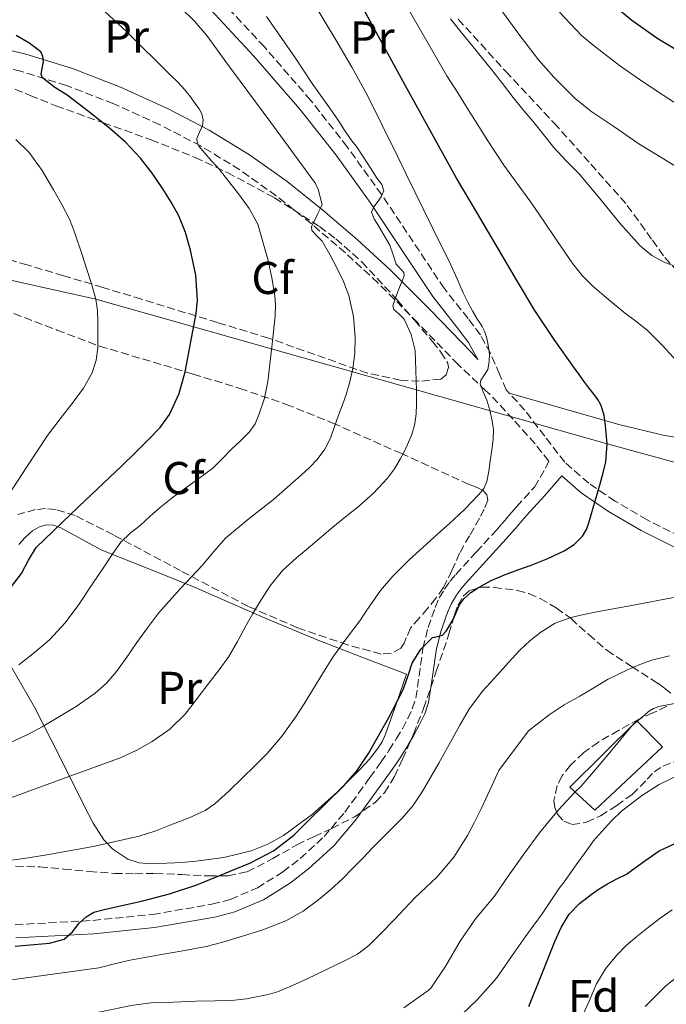
# Model space of a CAD drawing. Units: metres. Extents: x 583091 to 586485, y 4770579 to 4772934.
# Drawn here: x 585167 to 585307, y 4771180 to 4771395 of the extents above; entities that cross this region are included whole.
import ezdxf
from ezdxf.enums import TextEntityAlignment as Align

# ---------------------------------------------------------------- set-up
doc = ezdxf.new("R2010")
doc.units = ezdxf.units.M
doc.header["$MEASUREMENT"] = 0
doc.linetypes.add('DGN Style 3', pattern=[2.435891, 1.739922, -0.695969])
for name, color, linetype, lineweight in [('Camino', 7, 'DGN Style 3', 0), ('Curva de nivel directora', 30, 'Continuous', 30), ('Curva de nivel intermedia', 30, 'Continuous', 0), ('Edificio', 1, 'Continuous', 13), ('Etiqueta de uso rústico', 92, 'Continuous', 0), ('Etiqueta de zona arbolada', 92, 'Continuous', 0), ('Gasoducto', 7, 'Continuous', 13), ('Línea de cambio de uso (parcela vista)', 92, 'Continuous', 0), ('Margen derecho', 7, 'Continuous', 0), ('Senda', 7, 'DGN Style 3', 0), ('Zona arbolada', 92, 'DGN Style 3', 0)]:
    doc.layers.add(name, color=color, linetype=linetype, lineweight=lineweight)
doc.styles.add('Style-Arial', font='arial.ttf')

msp = doc.modelspace()

# ---------------------------------------------------------------- linework, layer by layer
at = {"layer": 'Camino', "color": 7, "linetype": 'DGN Style 3', "lineweight": 0}
for points in [[(585310.31, 4771282.36, 621.29), (585303.11, 4771285.97, 622.77), (585296.18, 4771290.04, 624.25), (585290.42, 4771293.93, 625.46), (585285.2, 4771298.52, 626.52), (585280.84, 4771304.17, 627.34), (585276.53, 4771309.85, 628.1), (585272.45, 4771314.3, 628.88), (585271, 4771317.68, 629.35), (585269.03, 4771322.27, 629.97), (585266.83, 4771326.25, 630.46), (585264.15, 4771329.82, 630.88), (585258.94, 4771336.41, 631.7), (585252.2, 4771346.56, 633.14), (585245.31, 4771356.83, 634.54), (585237.84, 4771367.22, 635.5), (585229.91, 4771377.36, 636.06), (585219.81, 4771389, 636.52), (585209.38, 4771400.23, 636.98)], [(585254.32, 4771258.02, 624.52), (585255.46, 4771262.5, 625.08), (585256.95, 4771266.87, 625.57), (585257.89, 4771268.94, 625.74), (585259.04, 4771270.88, 625.89), (585260.21, 4771272.55, 626.04), (585261.47, 4771274.09, 626.18), (585265.94, 4771278.95, 626.66), (585270.31, 4771283.75, 627.13), (585271.5, 4771285.1, 627.27), (585272.69, 4771286.47, 627.41), (585273.67, 4771287.61, 627.46), (585274.69, 4771288.81, 627.41), (585278.61, 4771293.1, 626.76), (585281.03, 4771297.26, 626.32), (585281.7, 4771298.72, 626.8), (585278.73, 4771302.56, 627.34), (585273.94, 4771307.87, 628.11), (585268.86, 4771313.37, 628.95), (585268.04, 4771314.06, 629.03), (585262, 4771319.8, 630.29), (585253.27, 4771328.82, 633.06), (585244.52, 4771337.6, 635.89), (585237.44, 4771344.14, 638.08), (585230.04, 4771350.46, 640.23), (585222.4, 4771356.55, 641.91), (585214.43, 4771362.25, 643.19), (585205.9, 4771367.45, 644.42), (585197.04, 4771372.06, 645.67), (585186.99, 4771376.62, 647.57), (585176.72, 4771380.6, 649.43), (585166.79, 4771383.7, 650.74), (585156.77, 4771386.14, 651.96)], [(585165.51, 4771197.77, 626.17), (585182.47, 4771198.68, 624.85), (585195.49, 4771200, 623.85), (585208.39, 4771202.21, 623.22), (585212.44, 4771203.28, 623.18), (585218.28, 4771205.77, 623.22), (585223.84, 4771209.27, 623.25), (585227.61, 4771212.19, 623.24), (585232.81, 4771216.95, 623.21), (585237.34, 4771222.3, 623.14), (585238.8, 4771224.31, 623.09), (585240.32, 4771226.41, 623.03), (585242.78, 4771229.82, 622.96), (585245.21, 4771233.21, 622.9), (585246.93, 4771235.74, 622.89), (585248.57, 4771238.31, 622.93), (585249.84, 4771240.46, 623.02), (585251.01, 4771242.65, 623.13), (585252, 4771244.79, 623.23), (585252.79, 4771247.1, 623.35), (585254.32, 4771258.02, 624.52)]]:
    msp.add_polyline3d(points, dxfattribs=at)
at = {"layer": 'Curva de nivel directora', "color": 30, "linetype": 'Continuous', "lineweight": 30, "flags": 128}
for points, elevation in [([(585237.13, 4771228.01), (585240.01, 4771231.38), (585242.48, 4771235.07), (585246.86, 4771242.87), (585248.57, 4771246.11), (585250.14, 4771249.4), (585251.09, 4771252.04), (585252.01, 4771254.71), (585253.86, 4771257.76), (585256.4, 4771260.33), (585257.5, 4771260.58), (585258.59, 4771260.82), (585259.36, 4771261.69), (585260.19, 4771263.04), (585260.96, 4771264.42), (585261.61, 4771265.94), (585262.27, 4771267.46), (585263.2, 4771268.74), (585264.74, 4771270.12), (585266.45, 4771271.26), (585269.2, 4771272.75), (585272.05, 4771274.02), (585274.96, 4771275.05), (585277.89, 4771276.06), (585281.51, 4771277.53), (585285.05, 4771279.24), (585287.24, 4771280.61), (585289.06, 4771282.41), (585289.9, 4771283.86), (585290.44, 4771285.33), (585290.89, 4771286.82), (585291.91, 4771290.32), (585292.91, 4771293.83), (585293.57, 4771296.22), (585294.17, 4771298.61), (585294.44, 4771302.51), (585294.06, 4771306.45), (585293.78, 4771308.78), (585293.09, 4771311.05), (585292.41, 4771312.21), (585291.63, 4771313.29), (585290.47, 4771314.74), (585289.33, 4771316.21), (585288.33, 4771317.61), (585287.34, 4771319.01), (585282.88, 4771325.23), (585278.65, 4771331.61), (585274.71, 4771338.27), (585270.78, 4771344.93), (585266.2, 4771352.69), (585261.62, 4771360.44), (585250.49, 4771380.55), (585232.14, 4771414.23)], 625), ([(585309.44, 4771388.36), (585305.46, 4771390.76), (585299.79, 4771394.76), (585294.43, 4771399.21)], 600), ([(585164.73, 4771271.41), (585166.89, 4771274.25), (585168.41, 4771277.16), (585170.11, 4771279.91), (585179.39, 4771288.85), (585188.73, 4771297.72), (585191.72, 4771300.67), (585194.7, 4771303.64), (585197.08, 4771306.1), (585199.13, 4771308.9), (585201.22, 4771313.49), (585202.58, 4771318.25), (585204.96, 4771330.94), (585205.25, 4771333.85), (585204.88, 4771339.3), (585203.73, 4771344.74), (585202.62, 4771348.54), (585201.14, 4771352.18), (585199.51, 4771355.19), (585197.71, 4771358.09), (585195.37, 4771361.52), (585192.82, 4771364.79), (585189.59, 4771368.22), (585186.08, 4771371.34), (585181.5, 4771374.93), (585176.88, 4771378.46), (585174.17, 4771380.2), (585171.52, 4771382.25), (585171.19, 4771383.03), (585171.34, 4771383.94), (585171.7, 4771385.8), (585171.57, 4771386.92), (585171.1, 4771387.96), (585168.48, 4771389.89), (585165.79, 4771391.46)], 650), ([(585165.51, 4771193.11), (585169.68, 4771193.43), (585172.99, 4771193.76), (585176.24, 4771194.63), (585177.99, 4771196.22), (585179.5, 4771198.09), (585180.98, 4771199.48), (585182.67, 4771200.49), (585184.9, 4771201.04), (585187.13, 4771201.55), (585190.09, 4771202.2), (585193.04, 4771202.86), (585199.11, 4771204.46), (585205.07, 4771206.42), (585216.78, 4771211.21), (585221.78, 4771213.84), (585226.21, 4771217.26), (585227.66, 4771218.7), (585229.1, 4771220.14), (585233.13, 4771224.06), (585237.13, 4771228.01)], 625), ([(585277.39, 4771179.91), (585280.24, 4771187), (585283.02, 4771194.12), (585284.42, 4771197.17), (585286.17, 4771200.06), (585288.39, 4771202.4), (585290.94, 4771204.36), (585292.69, 4771205.56), (585294.49, 4771206.68), (585296.57, 4771207.74), (585298.64, 4771208.79), (585302.15, 4771211.34), (585305.73, 4771213.82), (585309.69, 4771215.64)], 600)]:
    msp.add_lwpolyline(points, dxfattribs=dict(at, elevation=elevation))
at = {"layer": 'Curva de nivel intermedia', "color": 30, "linetype": 'Continuous', "lineweight": 0, "flags": 128}
for points, elevation in [([(585269.39, 4771307.57), (585268.86, 4771309.85), (585268.21, 4771312.07), (585267.42, 4771313.86), (585266.75, 4771315.61), (585266.9, 4771316.39), (585267.43, 4771317.14), (585268.43, 4771318.73), (585268.72, 4771320.41), (585268.78, 4771322.1), (585268.63, 4771323.49), (585268.37, 4771324.87), (585268.09, 4771325.97), (585267.73, 4771327.05), (585267.2, 4771328.09), (585266.7, 4771328.86), (585266.21, 4771329.64), (585265.69, 4771330.48), (585265.18, 4771331.33), (585264.1, 4771333.37), (585263.1, 4771335.45), (585261.78, 4771338.49), (585260.43, 4771341.51), (585256.48, 4771349.45), (585252.54, 4771357.4), (585250.69, 4771361.25), (585248.83, 4771365.09), (585245.55, 4771371.84), (585242.19, 4771378.55), (585238.86, 4771384.59), (585235.38, 4771390.53), (585227.92, 4771402.93)], 630), ([(585166.32, 4771254.39), (585169.72, 4771257.06), (585173.02, 4771259.85), (585176.45, 4771263.5), (585179.41, 4771267.53), (585182.26, 4771271.81), (585185.12, 4771276.09), (585186.78, 4771278.63), (585188.53, 4771281.13), (585190.54, 4771283.04), (585192.73, 4771284.76), (585194.92, 4771286.78), (585197.15, 4771288.76), (585199.74, 4771290.78), (585202.38, 4771292.73), (585205.52, 4771294.94), (585208.59, 4771297.24), (585210.64, 4771299.23), (585212.59, 4771301.32), (585214.59, 4771303.21), (585216.59, 4771305.14), (585217.8, 4771306.87), (585218.62, 4771308.84), (585219.79, 4771312.45), (585220.56, 4771316.14), (585221.01, 4771319.86), (585221.44, 4771323.59), (585221.81, 4771327.01), (585222.16, 4771330.44), (585222.22, 4771332.64), (585222.05, 4771334.84), (585221.43, 4771338.66), (585220.62, 4771342.46), (585218.4, 4771350.36), (585216.51, 4771353.83), (585214.19, 4771357.02), (585212.07, 4771359.7), (585209.92, 4771362.36), (585207.73, 4771364.84), (585205.52, 4771367.4), (585205.15, 4771368.22), (585205.07, 4771369.08), (585205.66, 4771370.43), (585206.32, 4771371.78), (585206.45, 4771373.12), (585206.18, 4771374.44), (585205.57, 4771375.49), (585204.9, 4771376.49), (585203.73, 4771378.12), (585202.5, 4771379.69), (585200.92, 4771381.35), (585199.3, 4771382.95), (585189.88, 4771392.28), (585180.19, 4771401.28)], 645), ([(585230.08, 4771349.85), (585230.75, 4771351.29), (585231.46, 4771352.74), (585231.93, 4771353.73), (585232.4, 4771354.71), (585231.98, 4771356.28), (585231.56, 4771357.82), (585230.93, 4771359.26), (585221.23, 4771372.56), (585211.42, 4771385.74), (585209.35, 4771388.6), (585207.26, 4771391.46), (585204.59, 4771394.63), (585201.62, 4771397.53)], 640), ([(585314.45, 4771315.55), (585309.63, 4771320.57), (585306.45, 4771323.98), (585303.17, 4771327.29), (585300.71, 4771329.25), (585298.17, 4771331.13), (585294.7, 4771333.96), (585291.31, 4771336.9), (585289, 4771339.21), (585286.97, 4771341.75), (585285.22, 4771344.29), (585283.47, 4771346.84), (585280.63, 4771351.02), (585277.78, 4771355.19), (585274.86, 4771359.23), (585271.94, 4771363.25), (585270.09, 4771365.98), (585268.3, 4771368.74), (585266.29, 4771372), (585264.27, 4771375.25), (585261.89, 4771378.97), (585259.5, 4771382.68), (585250.53, 4771398.3)], 620), ([(585311.52, 4771361.61), (585306.7, 4771364.61), (585301.36, 4771367.88), (585295.9, 4771371.64), (585291.12, 4771374.87), (585287.52, 4771377.7), (585282.85, 4771382.44), (585279.47, 4771386.18), (585275.23, 4771391.78), (585271.62, 4771396.63)], 610), ([(585311.34, 4771375.45), (585306.62, 4771378.52), (585301.71, 4771381.78), (585297.09, 4771384.98), (585291.65, 4771389.19), (585288.88, 4771391.46), (585284.03, 4771396.57)], 605), ([(585220.24, 4771395.64), (585226.61, 4771386.55), (585228.4, 4771383.79), (585230.19, 4771381.03), (585234.19, 4771375.46), (585235.2, 4771373.97), (585236.21, 4771372.47), (585237.26, 4771370.86), (585238.32, 4771369.25), (585239.07, 4771368.29), (585239.82, 4771367.32), (585241.07, 4771365.42), (585242.32, 4771363.51), (585243.35, 4771361.93), (585244.38, 4771360.33), (585245.34, 4771359.01), (585245.79, 4771357.67), (585245.29, 4771356.52), (585244.54, 4771355.37), (585243.66, 4771354.2), (585243.12, 4771353.03), (585243.68, 4771351.55), (585244.66, 4771350.05), (585245.89, 4771347.92), (585247.1, 4771345.8), (585247.87, 4771343.73), (585248.51, 4771341.65), (585249.62, 4771340.43), (585250.15, 4771339.84), (585250.26, 4771339.19), (585249.87, 4771338.19), (585249.44, 4771337.17), (585248.54, 4771334.89), (585247.78, 4771332.6), (585247.96, 4771331.8), (585249.17, 4771330.78), (585250.27, 4771329.66), (585251.76, 4771326.33), (585252.62, 4771322.84), (585252.81, 4771318.48), (585252.89, 4771314.12), (585252.9, 4771312.65), (585252.89, 4771311.18), (585252.83, 4771309.04), (585252.59, 4771306.9), (585251.92, 4771304.59), (585250.96, 4771302.38), (585250.23, 4771300.82), (585249.44, 4771299.3), (585248.15, 4771297.08), (585246.62, 4771295.02), (585243.53, 4771291.78), (585240.19, 4771288.82), (585237.46, 4771286.59), (585234.73, 4771284.34), (585232.29, 4771282.31), (585229.85, 4771280.26), (585226.76, 4771277.66), (585223.74, 4771274.95), (585221.03, 4771271.62), (585218.75, 4771267.94), (585217.22, 4771265.43), (585215.73, 4771262.89), (585213.97, 4771259.48), (585212.06, 4771256.17), (585209.92, 4771253.27), (585207.73, 4771250.41), (585205.15, 4771247.02), (585202.54, 4771243.66), (585199.22, 4771240.37), (585195.33, 4771237.67), (585192.04, 4771235.77), (585188.61, 4771234.22), (585176.09, 4771229.62), (585163.57, 4771225.02)], 635), ([(585308.79, 4771341.41), (585307.01, 4771342.01), (585304.16, 4771343.56), (585301.65, 4771345.67), (585297.18, 4771350.58), (585292.77, 4771356.02), (585288.32, 4771361.38), (585285.54, 4771364.19), (585282.82, 4771367.06), (585280.54, 4771369.94), (585278.27, 4771372.82), (585276.1, 4771375.38), (585273.95, 4771377.96), (585271.62, 4771381.02), (585269.28, 4771384.09), (585267.07, 4771386.76), (585264.86, 4771389.43), (585262.6, 4771392.28), (585260.35, 4771395.14)], 615), ([(585163.36, 4771290.23), (585167.96, 4771297.28), (585172.57, 4771304.31), (585175.33, 4771308.01), (585178.19, 4771311.64), (585180.4, 4771314.65), (585182.29, 4771318.01), (585183.18, 4771320.76), (585183.55, 4771323.53), (585183.55, 4771329.08), (585183.49, 4771331.56), (585183.12, 4771334.02), (585182.14, 4771337.39), (585181.1, 4771340.7), (585180.22, 4771343.46), (585178.4, 4771348.86), (585177.34, 4771351.45), (585175.69, 4771354.69), (585173.86, 4771357.85), (585171.41, 4771362.06), (585168.58, 4771366.01), (585165.69, 4771368.85)], 655), ([(585164.83, 4771237.63), (585168.29, 4771239.21), (585171.43, 4771240.86), (585174.49, 4771242.65), (585178.79, 4771245.29), (585182.93, 4771248.2), (585185.43, 4771250.41), (585187.58, 4771252.94), (585189.82, 4771256.07), (585192.05, 4771259.21), (585194.37, 4771262.45), (585196.77, 4771265.64), (585201.46, 4771270.94), (585206.3, 4771276.1), (585208.77, 4771279.07), (585211.34, 4771281.96), (585216.47, 4771286.28), (585221.76, 4771290.41), (585224.84, 4771293.06), (585227.9, 4771295.74), (585229.65, 4771297.38), (585231.29, 4771299.14), (585232.96, 4771301.33), (585234.17, 4771303.77), (585235.06, 4771306.27), (585235.95, 4771308.78), (585236.78, 4771311.02), (585237.6, 4771313.27), (585238.42, 4771316.06), (585239.04, 4771318.92), (585239.49, 4771322.3), (585239.58, 4771325.69), (585239.23, 4771330.29), (585238.16, 4771334.86), (585237.01, 4771337.87), (585235.65, 4771340.76), (585234.04, 4771343.75), (585232.37, 4771346.66), (585231.22, 4771347.85), (585230.13, 4771349.01), (585230.08, 4771349.85)], 640), ([(585164.3, 4771211.72), (585168.37, 4771212.36), (585172.43, 4771213), (585182.51, 4771214.79), (585192.51, 4771217.03), (585196.17, 4771218.24), (585199.76, 4771219.69), (585203.39, 4771221.04), (585206.91, 4771222.61), (585209.02, 4771224.06), (585212.07, 4771226.86), (585215.01, 4771229.75), (585217.72, 4771232.39), (585220.4, 4771235.06), (585223.67, 4771238.87), (585226.56, 4771242.97), (585228.45, 4771245.89), (585230.3, 4771248.84), (585232.48, 4771252.45), (585234.69, 4771256.04), (585237.6, 4771260.04), (585240.59, 4771263.99), (585241.66, 4771265.62), (585242.73, 4771267.26), (585245.11, 4771270.57), (585247.74, 4771273.69), (585251.34, 4771277.27), (585255.07, 4771280.7), (585257.6, 4771282.93), (585260.14, 4771285.16), (585263.39, 4771288.23), (585266.51, 4771291.48), (585267.55, 4771292.8), (585268.21, 4771294.31), (585268.64, 4771296.56), (585268.99, 4771298.82), (585269.34, 4771301.17), (585269.63, 4771303.53), (585269.65, 4771305.55), (585269.39, 4771307.57)], 630), ([(585163.74, 4771185.58), (585173.75, 4771186.95), (585183.76, 4771188.35), (585187.17, 4771189.2), (585190.59, 4771190.03), (585193.78, 4771190.59), (585196.97, 4771191.16), (585202.05, 4771192.08), (585207.12, 4771193.02), (585210.72, 4771193.92), (585214.29, 4771195.02), (585219.43, 4771196.66), (585224.48, 4771198.62), (585228.22, 4771200.68), (585231.65, 4771203.24), (585234.29, 4771205.45), (585236.8, 4771207.78), (585239.05, 4771210.07), (585241.29, 4771212.36), (585243.37, 4771214.47), (585245.45, 4771216.58), (585247.62, 4771218.76), (585249.79, 4771220.95), (585252.12, 4771223.69), (585254.16, 4771226.67), (585257.77, 4771232.95), (585259.04, 4771235.23), (585260.3, 4771237.51), (585262.36, 4771241.21), (585264.48, 4771244.87), (585267.33, 4771248.68), (585270.53, 4771252.23), (585272.95, 4771254.92), (585275.44, 4771257.56), (585277.61, 4771259.6), (585279.98, 4771261.46), (585283.11, 4771263.42), (585286.51, 4771264.71), (585289.35, 4771265.35), (585292.19, 4771265.93), (585300.53, 4771267.42), (585308.86, 4771269.03)], 620), ([(585245.33, 4771195.99), (585248.03, 4771198.81), (585250.28, 4771201.19), (585252.53, 4771203.58), (585254.97, 4771205.86), (585257.42, 4771208.15), (585261.03, 4771212.44), (585264.03, 4771217.16), (585265.56, 4771220.07), (585266.99, 4771223.02), (585268.35, 4771226), (585269.73, 4771228.98), (585270.86, 4771231.35), (585277.31, 4771239.99), (585279.57, 4771241.74), (585281.82, 4771243.5), (585285.1, 4771245.63), (585288.51, 4771247.58), (585291.5, 4771249.38), (585294.51, 4771251.16), (585296.75, 4771252.3), (585299.04, 4771253.33), (585301.55, 4771254.45), (585304.13, 4771255.4), (585308.02, 4771256.3)], 615), ([(585279.73, 4771217.75), (585283.84, 4771222.81), (585287.37, 4771226.65), (585288.75, 4771227.91), (585292.3, 4771232.1), (585295.71, 4771236.15), (585299.41, 4771240.63), (585299.82, 4771241.08), (585303.68, 4771244.33), (585304.49, 4771244.89), (585305.68, 4771245.3), (585310.61, 4771246.21)], 610), ([(585261.29, 4771176.71), (585266.14, 4771181.37), (585270.33, 4771186.12), (585273.63, 4771190.81), (585276.65, 4771195.18), (585280.25, 4771200.15), (585283.73, 4771205.35), (585284.25, 4771206.07), (585284.78, 4771206.63), (585287.65, 4771210.81), (585290.81, 4771215.11), (585291.41, 4771215.98), (585295.34, 4771220.3), (585297.55, 4771222.5), (585301.92, 4771225.86), (585305.74, 4771228.31), (585310.38, 4771230.53)], 605), ([(585250.17, 4771179.66), (585255.47, 4771183.42), (585256.01, 4771183.94), (585259.33, 4771188.82), (585262.4, 4771194.17), (585265.77, 4771199.03), (585269.92, 4771203.96), (585272.89, 4771208.3), (585276.29, 4771213.1), (585279.73, 4771217.75)], 610), ([(585288.8, 4771177.3), (585290.5, 4771181.06), (585292.14, 4771184.87), (585294.09, 4771188.11), (585296.45, 4771191.08), (585298.6, 4771193.21), (585300.88, 4771195.19), (585303.41, 4771197.24), (585306, 4771199.21), (585308.59, 4771201.03)], 595), ([(585163.12, 4771176.06), (585166.85, 4771176.49), (585170.59, 4771176.92), (585174.38, 4771177.3), (585178.17, 4771177.66), (585184.51, 4771178.81), (585190.81, 4771180.18), (585195.05, 4771180.7), (585199.96, 4771180.91), (585204.86, 4771181.08), (585209.07, 4771181.2), (585213.28, 4771181.34), (585215.89, 4771181.63), (585218.48, 4771182.12), (585220.59, 4771182.53), (585222.65, 4771183.13), (585225.9, 4771184.5), (585229.1, 4771185.98), (585233.19, 4771187.89), (585237.26, 4771189.86), (585240.04, 4771191.35), (585242.56, 4771193.22), (585245.33, 4771195.99)], 615), ([(585302.69, 4771179.91), (585307.13, 4771184.34), (585312.03, 4771188.26)], 590)]:
    msp.add_lwpolyline(points, dxfattribs=dict(at, elevation=elevation))
at = {"layer": 'Edificio', "color": 1, "linetype": 'Continuous', "lineweight": 13, "elevation": 611.43, "flags": 128}
msp.add_lwpolyline([(585306.51, 4771236.54), (585291.76, 4771222.71), (585286.34, 4771227.71), (585300.88, 4771242.14), (585306.51, 4771236.54)], close=True, dxfattribs=at)
at = {"layer": 'Edificio', "color": 51, "linetype": 'Continuous', "lineweight": 13, "elevation": 611.43, "flags": 128}
msp.add_lwpolyline([(585291.76, 4771222.71), (585286.34, 4771227.71), (585300.88, 4771242.14), (585306.51, 4771236.54), (585291.76, 4771222.71)], dxfattribs=at)
at = {"layer": 'Gasoducto', "color": 7, "linetype": 'Continuous', "lineweight": 13}
msp.add_polyline3d([(585159.18, 4771923.1, 480), (585196.14, 4771867.35, 480), (585243.81, 4771803.59, 500), (585273.76, 4771758.71, 512.03), (585264.1, 4771715.35, 525), (585246.68, 4771635.03, 550), (585222.82, 4771575.99, 575), (585198.08, 4771525.53, 600), (585172.88, 4771467.42, 625.73), (585147.77, 4771402.84, 650), (585138.1, 4771382.83, 656.12), (585151.08, 4771341.17, 662.47), (585183.12, 4771334.02, 655), (585294.44, 4771302.51, 625), (585346.71, 4771288.23, 615), (585350.15, 4771287.62, 614.28), (585388.56, 4771297.24, 610), (585429.92, 4771312.2, 605), (585457.29, 4771321.16, 600), (585572.78, 4771382.8, 585), (585639.95, 4771418.23, 575), (585655.79, 4771423.93, 573.01), (585728.18, 4771427.15, 560)], dxfattribs=at)
at = {"layer": 'Línea de cambio de uso (parcela vista)', "color": 92, "linetype": 'Continuous', "lineweight": 0}
for points in [[(585273.13, 4771313.56, 628.63), (585285.06, 4771310.15, 626.37), (585296.99, 4771306.73, 624.11), (585306.64, 4771304.42, 622.27), (585313.99, 4771303.18, 620.87), (585325.11, 4771301.92, 618.76), (585336.29, 4771301.16, 616.67), (585338.79, 4771301.05, 616.23), (585341.3, 4771301, 615.79), (585343.23, 4771301.01, 615.48), (585345.14, 4771301, 615.07), (585349.86, 4771300.91, 613.75), (585354.58, 4771300.82, 612.44)], [(585166.35, 4771280.61, 650.94), (585167.73, 4771282.11, 650.93), (585169.33, 4771283.55, 650.93), (585170.8, 4771284.46, 650.91), (585172.29, 4771284.89, 650.74), (585173.89, 4771284.79, 650.09), (585175.47, 4771284.24, 649.34), (585179.99, 4771281.74, 647.64), (585184.43, 4771279.37, 645.94), (585194.65, 4771275.29, 641.76), (585205.07, 4771271.07, 637.78), (585207.88, 4771269.85, 637.12), (585210.69, 4771268.64, 636.54), (585220.97, 4771264.13, 633.61), (585231.31, 4771259.82, 630.7), (585241.03, 4771256.07, 628.08), (585250.75, 4771252.32, 625.46), (585248.47, 4771245.8, 625.4), (585246.18, 4771239.28, 625.34), (585245.43, 4771237.62, 625.33), (585244.45, 4771236.06, 625.33), (585242.67, 4771233.8, 625.33), (585240.74, 4771231.68, 625.33), (585235.66, 4771226.6, 625.33), (585230.26, 4771221.81, 625.34), (585223.95, 4771217.19, 625.43), (585220.54, 4771215.33, 625.54), (585216.91, 4771213.87, 625.7), (585210.94, 4771212.39, 626.06), (585204.88, 4771211.57, 626.46), (585202.58, 4771211.37, 626.58), (585200.27, 4771211.25, 626.69), (585195.12, 4771210.99, 627.26)], [(585195.12, 4771210.99, 627.26), (585192.57, 4771211.22, 627.76), (585190.07, 4771212.02, 628.42), (585186.78, 4771214.2, 629.56), (585184.85, 4771216.28, 630.44), (585182.52, 4771219.86, 631.8), (585180.53, 4771223.62, 633.18), (585175.18, 4771234.44, 637.22), (585169.71, 4771245.14, 641.31), (585164.53, 4771254.23, 645.48)]]:
    msp.add_polyline3d(points, dxfattribs=at)
at = {"layer": 'Margen derecho', "color": 7, "linetype": 'Continuous', "lineweight": 0}
for points in [[(585157.41, 4771389.98, 651.96), (585167.83, 4771387.45, 650.74), (585178, 4771384.28, 649.43), (585188.5, 4771380.21, 647.57), (585198.74, 4771375.56, 645.67), (585207.81, 4771370.85, 644.42), (585216.58, 4771365.5, 643.19), (585224.75, 4771359.66, 641.91), (585232.52, 4771353.47, 640.23), (585240.02, 4771347.05, 638.08), (585247.22, 4771340.41, 635.89), (585256.05, 4771331.55, 633.06), (585264.82, 4771322.49, 630.29), (585266.28, 4771320.93, 629.97), (585264.26, 4771324.58, 630.46), (585261.73, 4771327.96, 630.88), (585256.47, 4771334.62, 631.7), (585249.66, 4771344.86, 633.14), (585242.8, 4771355.08, 634.54), (585235.4, 4771365.39, 635.5), (585227.55, 4771375.42, 636.06), (585217.53, 4771386.96, 636.52), (585207.14, 4771398.16, 636.98)], [(585252.37, 4771239.04, 623.02), (585253.6, 4771241.35, 623.13), (585254.7, 4771243.71, 623.23), (585255.54, 4771246.15, 623.35), (585256.42, 4771251.8, 623.86), (585257.17, 4771257.47, 624.52), (585258.25, 4771261.67, 625.08), (585259.65, 4771265.8, 625.57), (585260.47, 4771267.6, 625.74), (585261.47, 4771269.31, 625.89), (585262.52, 4771270.79, 626.04), (585263.67, 4771272.19, 626.18), (585268.08, 4771277, 626.66), (585272.47, 4771281.82, 627.13), (585273.68, 4771283.19, 627.27), (585274.88, 4771284.57, 627.41), (585275.88, 4771285.73, 627.46), (585276.87, 4771286.89, 627.41), (585280.78, 4771291.17, 626.76), (585284.57, 4771295.54, 626.27), (585288.79, 4771291.83, 625.46), (585294.76, 4771287.8, 624.25), (585301.84, 4771283.64, 622.77), (585309.22, 4771279.94, 621.29)], [(585165.66, 4771194.87, 626.17), (585182.69, 4771195.79, 624.85), (585195.88, 4771197.12, 623.85), (585209.01, 4771199.37, 623.22), (585213.39, 4771200.53, 623.18), (585219.63, 4771203.2, 623.22), (585225.51, 4771206.89, 623.25), (585229.48, 4771209.97, 623.24), (585234.9, 4771214.93, 623.21), (585239.62, 4771220.51, 623.14), (585241.15, 4771222.61, 623.09), (585242.67, 4771224.71, 623.03), (585245.13, 4771228.13, 622.96), (585247.59, 4771231.55, 622.9), (585249.35, 4771234.14, 622.89), (585251.04, 4771236.79, 622.93), (585252.37, 4771239.04, 623.02)]]:
    msp.add_polyline3d(points, dxfattribs=at)
at = {"layer": 'Senda', "color": 7, "linetype": 'DGN Style 3', "lineweight": 0}
msp.add_polyline3d([(585261.99, 4771395.07, 613.79), (585272.35, 4771383.67, 612.72), (585282.88, 4771372.43, 612.35), (585290.88, 4771363.48, 612.8), (585298.82, 4771354.48, 613.55), (585304.29, 4771346.89, 614.19), (585307, 4771343.09, 614.5), (585310.11, 4771339.64, 614.82), (585315.44, 4771334.94, 615.27), (585320.88, 4771330.36, 615.63), (585323.7, 4771328.02, 615.68), (585326.51, 4771325.66, 615.63), (585329.43, 4771323.14, 615.57), (585332.32, 4771320.59, 615.42), (585340.79, 4771312.62, 614.15), (585349.33, 4771304.67, 612.78), (585356.3, 4771299.56, 612.32), (585363.87, 4771295.48, 611.79), (585373.02, 4771291.27, 610.88), (585382.17, 4771287.05, 609.97)], dxfattribs=at)
at = {"layer": 'Zona arbolada', "color": 92, "linetype": 'DGN Style 3', "lineweight": 0}
for points in [[(585163.2, 4771380.75, 658.36), (585168.81, 4771378.45, 657.92), (585174.4, 4771376.19, 657.38), (585184.75, 4771372.47, 655.87), (585195.12, 4771368.79, 654.18), (585204.73, 4771364.89, 652.58), (585211.78, 4771361.63, 651.34), (585222.02, 4771356.14, 649.44), (585231.8, 4771349.87, 647.51), (585235.33, 4771347.2, 646.61), (585241, 4771342.16, 644.53), (585248.76, 4771333.83, 641.1), (585252.54, 4771329.4, 639.69), (585256.4, 4771324.82, 638.76), (585258.23, 4771322.51, 638.63), (585259.71, 4771320.12, 638.68), (585259.88, 4771319.16, 638.68), (585259.36, 4771317.54, 638.7), (585258.23, 4771316.6, 638.84), (585253.57, 4771316.16, 639.75), (585249.47, 4771316.4, 640.66), (585242.23, 4771317.93, 642.43), (585220.71, 4771325.55, 648.31), (585209.62, 4771328.95, 651.89), (585193.05, 4771334.04, 657.73), (585184.64, 4771336.6, 660), (585176.07, 4771339.16, 661.3), (585168.16, 4771341.5, 661.93), (585160.26, 4771343.83, 662.55)], [(585163.2, 4771380.75, 658.36), (585168.81, 4771378.45, 657.92), (585174.4, 4771376.19, 657.38), (585184.75, 4771372.47, 655.87), (585195.12, 4771368.79, 654.18), (585204.73, 4771364.89, 652.58), (585211.78, 4771361.63, 651.34), (585222.02, 4771356.14, 649.44), (585231.8, 4771349.87, 647.51), (585235.33, 4771347.2, 646.61), (585241, 4771342.16, 644.53), (585248.76, 4771333.83, 641.1), (585252.54, 4771329.4, 639.69), (585256.4, 4771324.82, 638.76), (585258.23, 4771322.51, 638.63), (585259.71, 4771320.12, 638.68), (585259.88, 4771319.16, 638.68), (585259.36, 4771317.54, 638.7), (585258.23, 4771316.6, 638.84), (585253.57, 4771316.16, 639.75)], [(585253.57, 4771316.16, 639.75), (585249.47, 4771316.4, 640.66), (585242.23, 4771317.93, 642.43), (585220.71, 4771325.55, 648.31), (585209.62, 4771328.95, 651.89), (585193.05, 4771334.04, 657.73), (585184.64, 4771336.6, 660), (585176.07, 4771339.16, 661.3), (585168.16, 4771341.5, 661.93), (585160.26, 4771343.83, 662.55)], [(585165.28, 4771330.9, 663.85), (585174.62, 4771327.31, 661.32), (585183.92, 4771323.82, 658.47), (585204.29, 4771317.73, 652.52), (585214.44, 4771314.61, 649.49), (585224.53, 4771311.13, 646.42), (585234.69, 4771307.06, 643.02), (585249.49, 4771300.46, 637.59), (585264.27, 4771293.75, 632.77), (585265.8, 4771293.17, 632.54), (585267.33, 4771292.43, 632.49), (585268.25, 4771291.45, 632.46), (585268.47, 4771290.28, 632.45), (585267.68, 4771288.3, 632.47), (585266.66, 4771286.33, 632.49), (585264.46, 4771282.51, 632.55), (585262.31, 4771278.73, 632.6), (585260.62, 4771274.93, 632.62), (585258.8, 4771271.19, 632.63), (585257.13, 4771268.89, 632.64), (585255.33, 4771266.68, 632.65), (585253.47, 4771264.53, 632.65), (585251.6, 4771262.39, 632.65), (585250.69, 4771260.23, 632.65), (585250.27, 4771259.08, 632.65), (585249.49, 4771258.04, 632.65), (585247.38, 4771256.82, 632.77), (585245.22, 4771256.73, 633.11), (585237.93, 4771258.72, 634.65), (585227, 4771262.47, 637.32), (585216.31, 4771267.08, 640.41), (585201.56, 4771274.9, 645.39), (585186.93, 4771282.68, 650.61), (585178.59, 4771286.9, 654.17), (585174.33, 4771288.23, 655.88), (585172.15, 4771288.42, 656.56), (585169.94, 4771288.19, 657.06), (585166.15, 4771287.16, 657.7)], [(585165.28, 4771330.9, 663.85), (585174.62, 4771327.31, 661.32), (585183.92, 4771323.82, 658.47), (585204.29, 4771317.73, 652.52), (585214.44, 4771314.61, 649.49), (585224.53, 4771311.13, 646.42), (585234.69, 4771307.06, 643.02), (585249.49, 4771300.46, 637.59), (585264.27, 4771293.75, 632.77), (585265.8, 4771293.17, 632.54), (585267.33, 4771292.43, 632.49), (585268.25, 4771291.45, 632.46), (585268.47, 4771290.28, 632.45), (585267.68, 4771288.3, 632.47), (585266.66, 4771286.33, 632.49), (585264.46, 4771282.51, 632.55), (585262.31, 4771278.73, 632.6), (585260.62, 4771274.93, 632.62), (585258.8, 4771271.19, 632.63), (585257.13, 4771268.89, 632.64), (585255.33, 4771266.68, 632.65), (585253.47, 4771264.53, 632.65), (585251.6, 4771262.39, 632.65), (585250.69, 4771260.23, 632.65), (585250.27, 4771259.08, 632.65), (585249.49, 4771258.04, 632.65), (585247.38, 4771256.82, 632.77), (585245.22, 4771256.73, 633.11), (585237.93, 4771258.72, 634.65), (585227, 4771262.47, 637.32), (585216.31, 4771267.08, 640.41), (585201.56, 4771274.9, 645.39), (585186.93, 4771282.68, 650.61), (585178.59, 4771286.9, 654.17), (585174.33, 4771288.23, 655.88), (585172.15, 4771288.42, 656.56), (585169.94, 4771288.19, 657.06), (585166.15, 4771287.16, 657.7)], [(585165.62, 4771210.51, 636.05), (585170.88, 4771210.33, 635.82), (585176.13, 4771209.88, 635.59), (585181.64, 4771209.37, 635.36), (585187.14, 4771208.92, 635.03), (585191.59, 4771208.87, 634.54), (585196.03, 4771208.91, 633.99), (585201.84, 4771208.66, 633.34), (585207.65, 4771208.38, 632.71), (585211.85, 4771208.4, 632.45), (585216.05, 4771209.27, 632.21), (585221.62, 4771212.15, 631.51), (585226.88, 4771215.19, 630.81), (585230.68, 4771216.97, 630.4), (585234.48, 4771218.75, 630.02), (585239.41, 4771221.24, 629.59), (585244.02, 4771224.46, 629.38), (585245.94, 4771226.52, 629.38), (585248.14, 4771230.04, 629.38), (585249.89, 4771233.82, 629.4), (585252.28, 4771239.3, 629.42), (585254.45, 4771244.86, 629.45), (585257.23, 4771252.98, 629.56), (585259.99, 4771261.11, 629.69), (585261.17, 4771265.27, 629.69), (585261.92, 4771267.33, 629.68), (585263.07, 4771269.37, 629.67), (585264.46, 4771270.6, 629.68), (585267.12, 4771271.3, 629.66), (585269.81, 4771271.26, 629.41), (585274.87, 4771270.59, 628.04), (585277.38, 4771269.89, 627.19), (585279.84, 4771268.83, 626.42), (585283.36, 4771266.76, 625.4), (585286.56, 4771264.44, 624.37), (585290.41, 4771260.95, 622.6), (585294.35, 4771257.54, 620.85), (585299.85, 4771253.92, 619.42), (585305.43, 4771250.36, 618.29), (585306.95, 4771249.27, 618.06), (585308.39, 4771248.1, 617.83)], [(585165.62, 4771210.51, 636.05), (585170.88, 4771210.33, 635.82), (585176.13, 4771209.88, 635.59), (585181.64, 4771209.37, 635.36), (585187.14, 4771208.92, 635.03), (585191.59, 4771208.87, 634.54), (585196.03, 4771208.91, 633.99), (585201.84, 4771208.66, 633.34), (585207.65, 4771208.38, 632.71), (585211.85, 4771208.4, 632.45), (585216.05, 4771209.27, 632.21), (585221.62, 4771212.15, 631.51), (585226.88, 4771215.19, 630.81), (585230.68, 4771216.97, 630.4), (585234.48, 4771218.75, 630.02), (585239.41, 4771221.24, 629.59), (585244.02, 4771224.46, 629.38), (585245.94, 4771226.52, 629.38), (585248.14, 4771230.04, 629.38), (585249.89, 4771233.82, 629.4), (585252.28, 4771239.3, 629.42), (585254.45, 4771244.86, 629.45), (585257.23, 4771252.98, 629.56), (585259.99, 4771261.11, 629.69), (585261.17, 4771265.27, 629.69), (585261.92, 4771267.33, 629.68), (585263.07, 4771269.37, 629.67), (585264.46, 4771270.6, 629.68), (585267.12, 4771271.3, 629.66), (585269.81, 4771271.26, 629.41), (585274.87, 4771270.59, 628.04), (585277.38, 4771269.89, 627.19), (585279.84, 4771268.83, 626.42), (585283.36, 4771266.76, 625.4), (585286.56, 4771264.44, 624.37)], [(585286.56, 4771264.44, 624.37), (585290.41, 4771260.95, 622.6), (585294.35, 4771257.54, 620.85), (585299.85, 4771253.92, 619.42), (585305.43, 4771250.36, 618.29), (585306.95, 4771249.27, 618.06), (585308.39, 4771248.1, 617.83)], [(585307.43, 4771245.34, 616.89), (585304.38, 4771243.9, 616.73), (585301.36, 4771242.52, 616.58), (585296.93, 4771240.09, 616.22), (585292.53, 4771237.56, 615.86), (585289.34, 4771235.24, 615.63), (585286.43, 4771232.49, 615.4), (585284.59, 4771230.14, 615.2), (585283.54, 4771228.07, 615.03), (585282.85, 4771224.82, 614.73), (585283.03, 4771223.27, 614.57), (585283.65, 4771221.85, 614.41), (585285.03, 4771220.31, 614.04), (585286.8, 4771219.56, 613.67), (585289.95, 4771220.06, 613.36), (585292.99, 4771221.5, 613.22), (585296.53, 4771223.73, 613.24), (585299.91, 4771226.14, 613.24), (585303.11, 4771229.43, 613.1), (585304.7, 4771231.07, 612.99), (585306.58, 4771232.33, 612.84), (585310.8, 4771233.86, 612.38)], [(585307.43, 4771245.34, 616.89), (585304.38, 4771243.9, 616.73), (585301.36, 4771242.52, 616.58), (585296.93, 4771240.09, 616.22), (585292.53, 4771237.56, 615.86), (585289.34, 4771235.24, 615.63), (585286.43, 4771232.49, 615.4), (585284.59, 4771230.14, 615.2), (585283.54, 4771228.07, 615.03), (585282.85, 4771224.82, 614.73), (585283.03, 4771223.27, 614.57), (585283.65, 4771221.85, 614.41), (585285.03, 4771220.31, 614.04), (585286.8, 4771219.56, 613.67), (585289.95, 4771220.06, 613.36), (585292.99, 4771221.5, 613.22), (585296.53, 4771223.73, 613.24), (585299.91, 4771226.14, 613.24), (585303.11, 4771229.43, 613.1), (585304.7, 4771231.07, 612.99), (585306.58, 4771232.33, 612.84), (585310.8, 4771233.86, 612.38)]]:
    msp.add_polyline3d(points, dxfattribs=at)

# ---------------------------------------------------------------- texts
at = {"layer": 'Etiqueta de uso rústico', "color": 92, "linetype": 'Continuous', "lineweight": 0, "style": 'Style-Arial'}
for p in [(585189.81, 4771391.28, 645.92), (585243.29, 4771391.05, 627.36), (585201.37, 4771249.36, 636.94)]:
    msp.add_text('Pr', height=7, dxfattribs=at).set_placement(p, align=Align.MIDDLE_CENTER)
at = {"layer": 'Etiqueta de zona arbolada', "color": 92, "linetype": 'Continuous', "lineweight": 0, "style": 'Style-Arial'}
for s, p in [('Cf', (585221.57, 4771338.67, 645.62)), ('Cf', (585202.19, 4771295.07, 646.27)), ('Fd', (585291.5, 4771182.19, 595.34))]:
    msp.add_text(s, height=7, dxfattribs=at).set_placement(p, align=Align.MIDDLE_CENTER)

doc.saveas('drawing.dxf')
